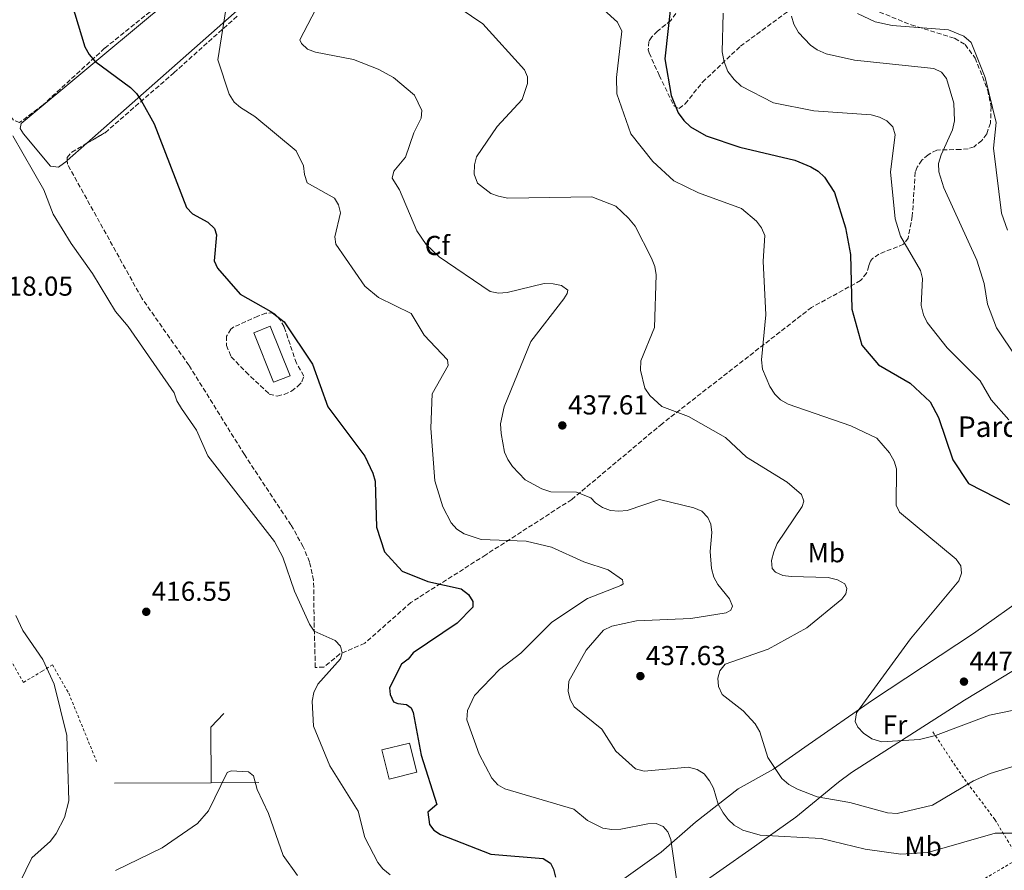
# Model space of a CAD drawing. Units: metres. Extents: x 615222 to 618700, y 4671546 to 4673915.
# Drawn here: x 617522 to 617881, y 4672080 to 4672391 of the extents above; entities that cross this region are included whole.
import ezdxf
from ezdxf.enums import TextEntityAlignment as Align

# ---------------------------------------------------------------- set-up
doc = ezdxf.new("R2010")
doc.units = ezdxf.units.M
doc.header["$MEASUREMENT"] = 0
doc.linetypes.add('DGN Style 2', pattern=[1.7399219301090239, 1.043953158065414, -0.6959687720436097])
doc.linetypes.add('DGN Style 3', pattern=[2.435890702152634, 1.739921930109024, -0.6959687720436097])
for name, color, linetype, lineweight in [('Barranco lineal', 142, 'DGN Style 3', 13), ('Cota de punto acotado terreno', 7, 'Continuous', 0), ('Curva de nivel directora', 30, 'Continuous', 30), ('Curva de nivel intermedia', 30, 'Continuous', 0), ('Edificio', 1, 'Continuous', 13), ('Etiqueta de uso rústico', 92, 'Continuous', 0), ('Etiqueta de zona arbolada', 92, 'Continuous', 0), ('jardín pequeño', 7, 'Continuous', 0), ('Línea  de muro-pared o tapia', 1, 'Continuous', 13), ('Línea de cambio de uso (parcela vista)', 92, 'Continuous', 0), ('Línea de pavimento', 1, 'Continuous', 0), ('Punto acotado terreno (símbolo)', 7, 'Continuous', 0), ('Tela metálica o alambrada', 7, 'DGN Style 2', 0), ('Zona arbolada', 92, 'DGN Style 3', 0)]:
    doc.layers.add(name, color=color, linetype=linetype, lineweight=lineweight)
doc.styles.add('Style-Arial', font='arial.ttf')

# ---------------------------------------------------------------- blocks, each defined once
blk = doc.blocks.new('5PATER')
at = {"layer": 'Barranco lineal', "linetype": 'Continuous', "lineweight": 0}
h = blk.add_hatch(color=51, dxfattribs=at)
edge = h.paths.add_edge_path()
edge.add_ellipse((0, 0), major_axis=(-0.1095731443231308, -0.1110710700762829), ratio=0.9994222409660317, start_angle=0, end_angle=360)

msp = doc.modelspace()

# ---------------------------------------------------------------- linework, layer by layer
at = {"layer": 'Curva de nivel directora', "color": 30, "linetype": 'Continuous', "lineweight": 30, "flags": 128}
for points, elevation in [([(617538.4099999992, 4672405.01), (617545.7499999995, 4672380.76), (617547.3099999997, 4672377.939999999), (617549.3599999994, 4672375.520000001), (617562.3599999992, 4672365.82), (617564.5999999989, 4672363.630000002), (617566.2399999994, 4672361.119999999), (617570.9600000002, 4672352.61), (617582.849999999, 4672322.100000001), (617584.9700000002, 4672319.750000001), (617590.5599999982, 4672316.690000001), (617593.0500000004, 4672314.400000002), (617593.75, 4672312.03), (617592.9199999986, 4672302.62), (617594.1599999992, 4672299.880000004), (617602.369999999, 4672290.4), (617613.5699999994, 4672284.010000001), (617618.5299999992, 4672280.250000001), (617628.849999999, 4672264.760000001), (617634.4699999985, 4672249.24), (617647.98, 4672231.160000003), (617650.8700000001, 4672225.010000001), (617651.7699999987, 4672222.030000002), (617652.2400000002, 4672205.32), (617655.099999999, 4672196.210000004), (617661.6300000002, 4672189.170000002), (617670.8999999996, 4672185.45), (617683.1100000005, 4672182.75), (617685.8499999985, 4672180.680000001), (617687.3999999998, 4672178.130000002), (617687.3599999994, 4672176.090000002), (617681.6500000008, 4672170.220000002), (617665.6099999989, 4672159.360000002), (617663.729999999, 4672157.01), (617661.3299999986, 4672155.190000001), (617656.9499999997, 4672146.560000002), (617657.2299999992, 4672144.180000001), (617658.4699999997, 4672141.460000002), (617660.0199999987, 4672140.84), (617663.1500000001, 4672140.560000001), (617664.9000000004, 4672139.32), (617665.5499999986, 4672137.560000001), (617668.5799999994, 4672122.02), (617674.23, 4672104), (617670.9699999989, 4672101.15), (617671.55, 4672096.61), (617673.0900000001, 4672094.600000001), (617675.6200000002, 4672093.029999999), (617693.989999999, 4672085.780000002), (617713.0700000008, 4672084.260000001), (617715.7599999997, 4672082.530000002), (617716.8399999992, 4672080.400000001), (617717.579999999, 4672077.45)], 425), ([(617760.0199999984, 4672399.760000002), (617757.4599999991, 4672376.350000001), (617759.7999999993, 4672362.960000001), (617762.3799999988, 4672356.650000001), (617764.4500000008, 4672353.770000001), (617766.9099999995, 4672351.49), (617772.5899999992, 4672348.189999999), (617784.8899999993, 4672344.130000002), (617804.9399999989, 4672339.369999999), (617810.7999999997, 4672336.920000002), (617813.5399999998, 4672335.29), (617815.7999999997, 4672333.170000001), (617819.4000000005, 4672327.520000001), (617823.4899999986, 4672314.630000004), (617825.2999999991, 4672304.850000001), (617825.7499999984, 4672284.92), (617829.4499999998, 4672271.779999999), (617835.5699999998, 4672264.630000001), (617847.119999999, 4672257.930000001), (617854.4500000004, 4672251.07), (617857.459999999, 4672245.310000001), (617862.6899999992, 4672229.850000001), (617868.38, 4672221.190000001), (617883.3899999993, 4672213.600000001)], 450)]:
    msp.add_lwpolyline(points, dxfattribs=dict(at, elevation=elevation))
at = {"layer": 'Curva de nivel intermedia', "color": 30, "linetype": 'Continuous', "lineweight": 0, "flags": 128}
for points, elevation in [([(617597.2900000005, 4672395.069999999), (617594.310000001, 4672376.02), (617598.3800000013, 4672363.390000001), (617600.2099999997, 4672360.529999999), (617602.4900000019, 4672358.59), (617607.74, 4672355.310000001), (617622.8800000012, 4672342.699999999), (617625.5499999999, 4672337.239999999), (617625.9700000002, 4672334.109999999), (617626.9400000002, 4672331.069999999), (617636.8300000009, 4672325.439999999), (617638.2999999995, 4672322.960000001), (617639.0700000006, 4672320.050000001), (617636.9400000004, 4672311.34), (617637.3000000003, 4672308.619999999), (617647.940000002, 4672293.329999999), (617652.8799999995, 4672289.220000001), (617664.9200000004, 4672283.349999999), (617669.5700000018, 4672275.4), (617678.1399999993, 4672266.429999999), (617678.4099999998, 4672264.279999998), (617672.5900000016, 4672254.01), (617672.0199999993, 4672241.400000001), (617673.5300000004, 4672222.179999999), (617676.4200000004, 4672212.739999999), (617679.5200000006, 4672206.81), (617681.5400000013, 4672204.599999999), (617684.2500000002, 4672202.849999999), (617690.3700000002, 4672200.77), (617706.8700000005, 4672200.109999998), (617716.1100000006, 4672197.969999999), (617727.880000001, 4672192.59), (617736.7999999993, 4672189.75)], 430), ([(617631.5200000001, 4672397.339999998), (617624.1600000019, 4672383.259999999), (617624.8000000013, 4672381.92), (617627.0300000019, 4672379.92), (617629.8900000006, 4672378.76), (617643.8100000013, 4672376.109999998), (617652.8200000013, 4672372.539999999), (617658.4100000015, 4672369.470000001), (617666.1299999997, 4672363.050000001), (617668.7100000014, 4672357.439999999), (617668.5500000004, 4672354.66), (617665.8700000005, 4672349.369999999), (617662.7900000003, 4672340.369999998), (617658.480000001, 4672335.29), (617657.8700000007, 4672332.779999999), (617660.5700000008, 4672328.439999999), (617666.8899999997, 4672313.460000001), (617670.3800000009, 4672308.49), (617675.0800000017, 4672304.029999998), (617693.7699999999, 4672291.349999999), (617696.7100000014, 4672290.759999998), (617699.9200000011, 4672291.029999998), (617713.4300000005, 4672294.259999999), (617716.7800000011, 4672294.130000001), (617719.7200000003, 4672293.51), (617722.0600000005, 4672291.84), (617721.8900000007, 4672290.650000001), (617720.5800000009, 4672288.659999999), (617708.6200000005, 4672273.140000001), (617698.8200000015, 4672249.199999999), (617697.4900000015, 4672242.970000001), (617697.6900000004, 4672239.519999999), (617698.9800000001, 4672232.720000001), (617700.1200000001, 4672229.939999999), (617701.8600000013, 4672227.429999999), (617706.4900000005, 4672222.539999999), (617712.540000001, 4672219.310000001), (617715.9200000007, 4672218.210000001), (617725.2800000014, 4672218.109999998), (617730.5200000008, 4672215.980000001), (617732.2100000005, 4672214.119999998), (617734.7100000017, 4672212.46), (617737.6399999998, 4672211.349999999), (617740.7199999999, 4672211.079999999), (617743.7799999998, 4672211.369999999), (617755.5700000004, 4672215.439999999), (617768.1400000011, 4672212.359999999), (617770.9800000021, 4672211.109999999), (617773.2500000007, 4672208.84), (617774.2600000009, 4672206.349999999), (617774.67, 4672203.380000001), (617774.0599999998, 4672196.409999999), (617774.6000000008, 4672190.15), (617775.4300000002, 4672186.999999999), (617776.8100000013, 4672184.34), (617781.1600000011, 4672179.100000001), (617782.2100000017, 4672176.390000001), (617781.5499999999, 4672174.949999999), (617779.8700000013, 4672173.949999998), (617767.0100000001, 4672171.869999999), (617747.1100000005, 4672171.029999998), (617738.1800000007, 4672169.140000001), (617735.0500000014, 4672167.630000001), (617728.7400000015, 4672160.319999999), (617722.5000000009, 4672149.01), (617722.2500000006, 4672145.310000001), (617722.9000000011, 4672142.38), (617724.3899999997, 4672139.699999998), (617734.4500000002, 4672131.439999999), (617739.5599999998, 4672123.41), (617746.8100000008, 4672116.96), (617749.94, 4672116.13), (617766.1300000016, 4672117.619999999), (617769.3400000014, 4672116.800000001), (617771.8800000006, 4672115.189999999), (617773.7900000017, 4672112.67), (617775.2300000011, 4672109.91)], 435.0000000000001), ([(617682.7700000006, 4672394.73), (617691.0800000011, 4672389.140000001), (617706.24, 4672372.3), (617707.4100000013, 4672369.779999998), (617707.4100000013, 4672367.349999999), (617705.4100000008, 4672361.499999999), (617696.2700000011, 4672351.619999998), (617688.7699999998, 4672340.550000002), (617688.0000000009, 4672337.640000002), (617687.9000000004, 4672334.25), (617689.0700000017, 4672330.92), (617693.9900000012, 4672327.199999998), (617696.7899999997, 4672326.13), (617700.1600000003, 4672325.509999999), (617730.8300000015, 4672325.890000001), (617739.5599999998, 4672322.55), (617744.2600000005, 4672318.09), (617746.6699999999, 4672315.24), (617752.62, 4672303.49), (617753.8400000005, 4672300.430000001), (617754.3500000001, 4672297.470000001), (617753.6900000006, 4672278.149999999), (617748.7000000017, 4672266.029999998), (617748.6100000001, 4672262.600000001), (617750.2300000006, 4672256.079999999), (617752.0099999999, 4672253.42), (617756.4100000008, 4672249.350000001), (617766.1400000006, 4672245.710000001), (617779.7000000015, 4672237.99), (617787.3800000015, 4672230.819999999), (617802.2099999997, 4672221.77), (617807.4500000012, 4672217.21), (617808.2300000013, 4672214.829999999), (617807.6900000004, 4672212.819999999), (617798.5199999994, 4672199.259999999), (617797.3200000013, 4672196.220000002), (617796.4699999997, 4672193.05), (617796.7500000015, 4672190.199999999), (617797.9299999994, 4672188.84), (617800.6100000015, 4672187.66), (617803.5799999998, 4672187.260000001), (617817.1500000019, 4672186.890000001), (617820.5499999993, 4672186.029999999), (617823.1900000013, 4672184.609999999), (617823.9600000002, 4672182.929999999), (617823.5700000013, 4672180.880000001), (617822.1800000012, 4672179.010000001), (617809.3500000011, 4672168.489999999), (617795.1900000012, 4672160.77), (617779.5899999996, 4672155.220000002), (617777.54, 4672152.84), (617776.8200000003, 4672150.09), (617777.0400000016, 4672147.099999999), (617778.3899999994, 4672144.15), (617786.0500000016, 4672138.24), (617790.530000001, 4672133.399999999), (617792.2400000008, 4672130.539999999), (617795.0700000006, 4672121.119999999), (617800.2200000006, 4672113.42), (617802.8400000001, 4672111.26), (617805.9900000016, 4672109.529999999), (617813.1300000009, 4672106.82), (617825.0900000012, 4672104.699999999), (617838.8100000008, 4672100.869999998)], 440), ([(617735.2599999993, 4672394.24), (617740.17, 4672389.789999999), (617741.7800000017, 4672386.509999999), (617739.8400000016, 4672369.58), (617739.9600000001, 4672363.560000001), (617745.0400000005, 4672348.96), (617753.0800000004, 4672338.84), (617760.8400000011, 4672331.81), (617769.8399999999, 4672327.390000001), (617785.5100000007, 4672321.7), (617790.9800000002, 4672317.039999999), (617792.86, 4672314.560000001), (617794.02, 4672311.779999998), (617793.3800000009, 4672302.490000002), (617794.3799999999, 4672282.890000001), (617792.8200000019, 4672266.350000001), (617793.2199999999, 4672262.949999998), (617795.8100000004, 4672256.640000001), (617797.6299999999, 4672253.909999999), (617799.750000001, 4672251.789999999), (617802.5100000014, 4672250.23), (617825.400000002, 4672242.349999999), (617834.9500000007, 4672237.749999999), (617839.5900000009, 4672232.409999999), (617841.2699999996, 4672229.439999999), (617842.1500000001, 4672226.57), (617841.9700000014, 4672213.289999999), (617843.2000000007, 4672210.739999998), (617863.8700000016, 4672193.630000001), (617865.6100000006, 4672191.179999999), (617865.89, 4672188.439999999), (617864.8300000007, 4672185.630000001), (617847.1600000014, 4672164.48), (617827.4600000005, 4672137.460000001), (617827.0200000004, 4672134.28), (617828.0000000015, 4672132.179999999), (617830.0500000011, 4672129.99), (617833.0400000018, 4672128.010000001), (617836.77, 4672126.92)], 445), ([(617778.7900000017, 4672392.970000001), (617778.4699999999, 4672378.88), (617779.1400000004, 4672375.190000001), (617780.5399999997, 4672371.71), (617782.7600000014, 4672368.739999999), (617785.3699999999, 4672366.380000001), (617797.1700000016, 4672360.259999999), (617811.8700000001, 4672357.310000001), (617832.8899999998, 4672355.920000001), (617835.9100000019, 4672355.09), (617838.5899999995, 4672353.739999999), (617840.7400000021, 4672351.470000001), (617841.6100000015, 4672348.59), (617839.9599999997, 4672335.109999998), (617841.6300000016, 4672317.88), (617843.6100000021, 4672311.560000001), (617850.8600000007, 4672299.070000002), (617851.5700000015, 4672296.149999999), (617851.130000001, 4672286.220000001), (617851.9900000016, 4672282.81), (617853.2700000004, 4672280.09), (617860.6500000008, 4672270.769999999), (617872.7000000007, 4672258.67), (617876.7300000007, 4672251.84), (617883.1600000013, 4672244.439999999)], 455), ([(617803.7400000008, 4672391.949999999), (617804.5800000012, 4672389.06), (617806.3600000005, 4672385.98), (617810.7400000015, 4672381.33), (617813.1900000012, 4672379.600000001), (617816.4000000008, 4672378.189999999), (617826.8200000012, 4672375.82), (617855.7100000011, 4672372.850000001), (617858.5000000005, 4672371.48), (617860.310000001, 4672369.189999999), (617862.990000001, 4672360.13), (617863.3100000008, 4672353.67), (617862.5799999997, 4672350.359999999), (617858.3700000008, 4672341.31), (617857.4900000002, 4672338.130000001), (617857.5500000005, 4672335.08), (617859.35, 4672329.199999999), (617871.4800000002, 4672302.83), (617874.1500000014, 4672294.23), (617875.3499999993, 4672286.71), (617878.6100000005, 4672278.109999999)], 460.0000000000001), ([(617827.9099999998, 4672392.859999999), (617834.3600000006, 4672389.84), (617840.4699999993, 4672388.519999999), (617861.0599999998, 4672386.88), (617866.7100000003, 4672384.649999999), (617869.3500000001, 4672382.309999999), (617874.4500000008, 4672369.58), (617878.4500000017, 4672353.039999999), (617877.550000001, 4672343.770000001), (617880.4000000008, 4672319.999999999), (617882.6400000005, 4672313.720000001)], 465.0000000000001), ([(617519.39, 4672348.189999999), (617530.7600000004, 4672328.499999999), (617534.1900000013, 4672319.579999999), (617540.66, 4672308.869999997), (617548.5200000012, 4672297.899999999), (617556.9500000001, 4672284.09), (617561.4900000019, 4672278.63), (617578.2900000016, 4672254.32), (617579.2700000005, 4672251.48), (617580.9700000016, 4672248.609999999), (617586.5100000004, 4672240.659999999), (617590.660000001, 4672231.329999999), (617614.9999999999, 4672200.01), (617617.9600000015, 4672194.289999999), (617622.3100000012, 4672181.930000001), (617627.7300000016, 4672169.819999999), (617629.4400000013, 4672167.230000001), (617637.1700000007, 4672163.890000001), (617639.0900000007, 4672161.75), (617639.6800000007, 4672159.37), (617639.0199999991, 4672157.239999999), (617630.8000000004, 4672147.939999999), (617629.3699999999, 4672144.92), (617628.7199999995, 4672141.759999999), (617629.1599999998, 4672132.53), (617635.2000000015, 4672118.039999999), (617645.49, 4672101.51), (617648.0000000001, 4672091.880000001), (617652.6500000015, 4672082.819999999), (617654.5500000014, 4672080.499999999), (617657.2000000002, 4672078.329999999)], 420.0000000000001), ([(617878.6100000005, 4672278.109999999), (617886.02, 4672267.039999999)], 460.0000000000001), ([(617736.7999999993, 4672189.75), (617742.0200000008, 4672186.09), (617742.3200000003, 4672184.520000001), (617741.4100000006, 4672183.970000001), (617729.2700000014, 4672179.25), (617716.2500000015, 4672170.619999999), (617704.860000001, 4672159.279999998), (617697.1100000015, 4672153.289999999), (617687.9699999996, 4672143.84), (617685.4100000004, 4672138.259999999), (617685.1700000013, 4672134.850000001), (617689.6799999995, 4672122.310000001), (617694.2700000006, 4672113.649999999), (617696.47, 4672111.189999999), (617699.1000000008, 4672109.749999999), (617724.2100000009, 4672102.21), (617729.3000000003, 4672098.09), (617734.8100000002, 4672095.33), (617738.1400000005, 4672094.789999999), (617741.4400000018, 4672094.999999999), (617751.3100000002, 4672096.92), (617754.3099999998, 4672096.98), (617756.9100000015, 4672095.949999999), (617758.6399999993, 4672093.970000001), (617759.7500000002, 4672091.179999999), (617761.8300000012, 4672075.819999998)], 430), ([(617539.8200000018, 4672105.359999999), (617539.1, 4672129.189999999), (617534.52, 4672147.91), (617530.3300000012, 4672156.909999999), (617523.1000000006, 4672167.49), (617520.4699999996, 4672172.98)], 420.0000000000001), ([(617836.77, 4672126.92), (617850.5600000012, 4672127.670000001), (617856.3800000015, 4672129.13), (617876.0300000011, 4672136.619999998), (617888.4500000019, 4672139.119999999)], 445), ([(617838.8100000008, 4672100.869999998), (617842.4000000005, 4672100.63), (617855.2400000016, 4672103.720000001), (617870.2100000007, 4672112.579999999), (617876.3600000018, 4672115.279999998), (617898.9599999995, 4672122.25)], 440), ([(617556.8800000007, 4672079.9), (617573.9199999995, 4672088.139999999), (617586.9000000014, 4672097.029999998), (617590.8900000014, 4672101.680000001), (617597.6399999993, 4672115.71), (617599.1300000001, 4672116.32), (617605.4199999999, 4672115.890000002), (617607.3300000011, 4672114.430000001), (617608.6200000007, 4672109.449999999), (617612.72, 4672100.649999999), (617618.1600000004, 4672085.359999998), (617623.4100000008, 4672077.980000001)], 415), ([(617775.2300000011, 4672109.91), (617777.0100000004, 4672104.119999998), (617778.8400000009, 4672100.88), (617780.6100000012, 4672098.449999998), (617782.7900000005, 4672096.38), (617786.0100000014, 4672094.539999999), (617792.2699999999, 4672092.830000001), (617814.5999999995, 4672091.579999999), (617830.7000000017, 4672087.71), (617843.7100000003, 4672085.869999998), (617853.5200000005, 4672086.489999999), (617878.1000000008, 4672093.56), (617888.2799999998, 4672093.56)], 435.0000000000001), ([(617521.9500000017, 4672075.460000001), (617526.3400000016, 4672084.470000002), (617533.2000000012, 4672090.570000002), (617535.2199999996, 4672093.42), (617538.3100000009, 4672099.179999999), (617539.8200000018, 4672105.359999999)], 420.0000000000001)]:
    msp.add_lwpolyline(points, dxfattribs=dict(at, elevation=elevation))
at = {"layer": 'Edificio', "color": 1, "linetype": 'Continuous', "lineweight": 13, "extrusion": (0.08086653459055579, 0.04518311812288075, 0.9957003010042772), "elevation": 261476.434129174, "flags": 128}
msp.add_lwpolyline([(3777516.910410626, -2805970.553534717), (3777517.730295069, -2805964.076375656), (3777537.059737718, -2805966.559286629), (3777536.239853275, -2805973.03644569), (3777516.910410626, -2805970.553534717)], close=True, dxfattribs=at)
at = {"layer": 'Edificio', "color": 51, "linetype": 'Continuous', "lineweight": 13, "extrusion": (0.08086653459055577, 0.04518311812288075, 0.9957003010042772), "elevation": 261476.434129174, "flags": 128}
msp.add_lwpolyline([(3777517.730295069, -2805964.076375656), (3777537.059737717, -2805966.559286629), (3777536.239853274, -2805973.03644569), (3777516.910410625, -2805970.553534717), (3777517.730295069, -2805964.076375656)], dxfattribs=at)
at = {"layer": 'Línea  de muro-pared o tapia', "color": 1, "linetype": 'Continuous', "lineweight": 13, "extrusion": (-0.06297195871918186, -0.0004336485126607414, 0.9980152024714039), "elevation": -40501.11063416438, "flags": 128}
msp.add_lwpolyline([(-4667748.254912094, 648486.988408089), (-4667768.585394136, 648486.988408089), (-4667773.572772191, 648491.7523203609)], dxfattribs=at)
at = {"layer": 'Línea  de muro-pared o tapia', "color": 1, "linetype": 'Continuous', "lineweight": 13, "extrusion": (0.0141344536101916, 7.592723141470708e-05, 0.9999001007381674), "elevation": 9500.762384610283, "flags": 128}
msp.add_lwpolyline([(617488.9008829794, 4672111.002100646), (617524.2744168715, 4672111.192100645)], dxfattribs=at)
at = {"layer": 'Línea  de muro-pared o tapia', "color": 1, "linetype": 'Continuous', "lineweight": 13, "extrusion": (0.01437420790444627, 7.439210531503985e-05, 0.9998966829692629), "elevation": 9641.65897990275, "flags": 128}
msp.add_lwpolyline([(617522.0636441564, 4672111.195664855), (617539.4554410729, 4672111.285664856)], dxfattribs=at)
at = {"layer": 'Línea de cambio de uso (parcela vista)', "color": 92, "linetype": 'Continuous', "lineweight": 0, "extrusion": (-0.0707201064850263, -0.0625510715449942, 0.9955330381194386), "elevation": -335511.9519572651, "flags": 128}
msp.add_lwpolyline([(-3090655.260745504, 3542239.13718594), (-3090655.260745503, 3542229.555961822)], dxfattribs=at)
at = {"layer": 'Línea de cambio de uso (parcela vista)', "color": 92, "linetype": 'Continuous', "lineweight": 0}
for points in [[(617708.1777999997, 4672513.3203, 452.6273999999976), (617710.9400000004, 4672514.289999999, 452.9799999999959), (617713.7100000001, 4672513.49, 453.3500000000058), (617716.8600000005, 4672510.99, 453.7400000000052), (617718.7400000002, 4672508.449999999, 453.7700000000041), (617719.4100000003, 4672506.220000001, 453.6699999999983), (617718.4500000002, 4672497.859999999, 453.0899999999965), (617713.8899999997, 4672492.24, 451.5800000000018), (617703.4800000006, 4672482.210000001, 448.2100000000065), (617696.4100000003, 4672476.34, 446.1100000000006), (617685.6600000003, 4672469.390000001, 443.8899999999995), (617671.3399999999, 4672458.630000001, 442.4199999999983), (617653, 4672439.310000001, 437.9499999999971), (617639.0700000003, 4672425.49, 436.1699999999983), (617602.2400000002, 4672394.850000001, 430.1699999999983), (617546.4512999998, 4672345.504899999, 423.1067999999942)], [(617539.3065999999, 4672339.185500001, 422.2021999999997), (617539.2100000001, 4672339.100000001, 422.1900000000023), (617536.0499999998, 4672336.730000001, 421.8600000000006), (617533.0999999996, 4672337.09, 421.5399999999936), (617523.3600000005, 4672348.960000001, 421.0299999999989), (617522.0300000003, 4672350.930000001, 421.179999999993), (617522.4699999997, 4672352.699999999, 421.179999999993), (617570.3899999997, 4672392.609999999, 428.1000000000058), (617601.1699999999, 4672416.83, 432.7100000000065), (617619.4400000004, 4672434.189999999, 435.1699999999983), (617635.4528000001, 4672450.9101, 437.4663)], [(617742.5700000003, 4672076.84, 425.4700000000012), (617756.1399999997, 4672086.619999999, 429.1499999999942), (617768.75, 4672097.550000001, 433.8099999999977), (617784.3099999996, 4672109.710000001, 436.8800000000047), (617797.1900000004, 4672116.880000001, 439.4700000000012), (617809.8899999997, 4672125.730000001, 441.7400000000052), (617833.2800000003, 4672142.050000001, 444.4700000000012), (617870.1900000004, 4672166.430000001, 447.1300000000047), (617890.75, 4672181.100000001, 448.8000000000029)], [(617907.3300000001, 4672166.529999999, 450.2100000000065), (617866.8799999999, 4672142.039999999, 446.9799999999959), (617825.6500000004, 4672115.65, 442.6900000000023), (617820.9100000003, 4672112.16, 441.6000000000058), (617805.3300000001, 4672099.289999999, 435.7299999999959), (617788.2199999997, 4672087.210000001, 433.8899999999995), (617769.4199999999, 4672074.050000001, 429.2299999999959), (617710.04, 4672028.4, 420.9100000000035), (617671.1100000005, 4672001.119999999, 416.820000000007)]]:
    msp.add_polyline3d(points, dxfattribs=at)
at = {"layer": 'Línea de pavimento', "color": 1, "linetype": 'Continuous', "lineweight": 0, "elevation": 423.6300000000047, "flags": 128}
msp.add_lwpolyline([(617664.2199999997, 4672126.41), (617666.8899999997, 4672115.77), (617656.8700000001, 4672113.26), (617654.2000000002, 4672123.9), (617664.2199999997, 4672126.41)], dxfattribs=at)
at = {"layer": 'Tela metálica o alambrada', "color": 7, "linetype": 'DGN Style 2', "lineweight": 0}
for points in [[(617473.3700000001, 4672159.810000001, 431.5800000000018), (617466.4800000006, 4672176.130000001, 431.0500000000029), (617454.1100000005, 4672209.939999999, 430.4499999999971), (617448.25, 4672224.350000001, 431.1300000000047), (617441.4100000003, 4672240.25, 430.75), (617479.3700000001, 4672253.119999999, 421.6499999999942), (617485.5599999996, 4672255.890000001, 420.2200000000012), (617498.7000000002, 4672206.039999999, 421.3500000000058), (617504.5300000003, 4672186.730000001, 421.5800000000018), (617514.1100000005, 4672164.380000001, 421.3500000000058), (617523.2999999998, 4672148.57, 421.8000000000029), (617530.0800000001, 4672152.66, 418.2700000000041), (617533.8499999996, 4672155.01, 418.8699999999953), (617539.8200000003, 4672144.600000001, 418.570000000007), (617549.9900000002, 4672119.720000001, 417.7400000000052)], [(617728.2000000002, 4671985.289999999, 418.7599999999948), (617783.1600000003, 4672020.130000001, 423.6499999999942), (617803.7699999996, 4672034.180000001, 425.1499999999942), (617831.2999999998, 4672053.109999999, 428.6100000000006), (617856.4000000004, 4672066.4, 431.5399999999936), (617886.6799999997, 4672084.180000001, 433.9499999999971), (617878.0199999996, 4672098.5, 436.1999999999971), (617866.5700000003, 4672113.689999999, 441.7700000000041), (617855, 4672131, 445.679999999993)]]:
    msp.add_polyline3d(points, dxfattribs=at)
at = {"layer": 'Zona arbolada', "color": 92, "linetype": 'DGN Style 3', "lineweight": 0}
for points in [[(617582.79, 4672404.25, 430.7100000000065), (617552.9299999997, 4672380.199999999, 425.5899999999965), (617530.4400000004, 4672359.550000001, 422.8600000000006), (617521.9000000004, 4672353.039999999, 421.7299999999959), (617519.5899999999, 4672353.99, 421), (617508.0599999996, 4672368.880000001, 420.5399999999936), (617486.8899999997, 4672401.939999999, 420.6699999999983)], [(617582.79, 4672404.25, 430.7100000000065), (617552.9299999997, 4672380.199999999, 425.5899999999965), (617530.4400000004, 4672359.550000001, 422.8600000000006), (617521.9000000004, 4672353.039999999, 421.7299999999959), (617519.5899999999, 4672353.99, 421), (617508.0599999996, 4672368.880000001, 420.5399999999936), (617486.8899999997, 4672401.939999999, 420.6699999999983)], [(617761.4699999997, 4672392.960000001, 448.9799999999959), (617759.7300000006, 4672390.369999999, 448.6600000000035), (617754.8799999999, 4672386.5, 448.0800000000018), (617752.7100000001, 4672384.4, 447.7899999999936), (617751.7000000002, 4672382.710000001, 447.6000000000058), (617751.4299999997, 4672379.680000001, 447.5399999999936), (617751.7800000003, 4672378.480000001, 447.6000000000058), (617755.4600000001, 4672370.32, 448.9600000000065), (617760.8399999999, 4672359.140000001, 448.6600000000035), (617762.7100000001, 4672358.230000001, 449.1199999999953), (617764.9800000006, 4672359.939999999, 449.6999999999971), (617771.2599999999, 4672367.800000001, 451.6600000000035), (617785.1100000005, 4672380.980000001, 457.9799999999959), (617814.7999999998, 4672402.689999999, 464.1499999999942)], [(617761.4699999997, 4672392.960000001, 448.9799999999959), (617759.7300000006, 4672390.369999999, 448.6600000000035), (617754.8799999999, 4672386.5, 448.0800000000018), (617752.7100000001, 4672384.4, 447.7899999999936), (617751.7000000002, 4672382.710000001, 447.6000000000058), (617751.4299999997, 4672379.680000001, 447.5399999999936), (617751.7800000003, 4672378.480000001, 447.6000000000058), (617755.4600000001, 4672370.32, 448.9600000000065), (617760.8399999999, 4672359.140000001, 448.6600000000035), (617762.7100000001, 4672358.230000001, 449.1199999999953), (617764.9800000006, 4672359.939999999, 449.6999999999971), (617771.2599999999, 4672367.800000001, 451.6600000000035), (617785.1100000005, 4672380.980000001, 457.9799999999959), (617814.7999999998, 4672402.689999999, 464.1499999999942)], [(617835.8899999997, 4672393.449999999, 465.0500000000029), (617847.5, 4672388.730000001, 463.3999999999942), (617863.3399999999, 4672383.850000001, 464), (617867.1399999997, 4672381.57, 463.8500000000058), (617870.8300000001, 4672376.65, 463.7799999999989), (617875.4000000004, 4672364.92, 463.6399999999995), (617876.6500000004, 4672358.869999999, 463.4700000000012), (617876.4500000002, 4672352.890000001, 463.1699999999983), (617875.0300000003, 4672348.939999999, 462.7599999999948), (617873.25, 4672346.550000001, 462.2599999999948), (617870.4199999999, 4672344.26, 461.7400000000052), (617868.3200000003, 4672343.51, 461.5899999999965), (617865.4600000001, 4672343.24, 460.9199999999983), (617856.8399999999, 4672343.01, 458.1000000000058), (617853.6299999999, 4672341.34, 457.3300000000018), (617851.3300000001, 4672339.310000001, 456.7400000000052), (617849.6399999997, 4672336.789999999, 456.3099999999977), (617848.9699999997, 4672334.930000001, 456.179999999993), (617847.8600000005, 4672318.92, 456.0299999999989), (617846.3600000005, 4672310.9, 455.7200000000012), (617844.7100000001, 4672308.600000001, 455.5), (617835.7100000001, 4672305.039999999, 453.9700000000012), (617833.3399999999, 4672303.460000001, 453.1600000000035), (617832.6500000004, 4672302.42, 452.7200000000012), (617831.9800000006, 4672300.76, 451.9600000000065), (617831.1799999997, 4672298.02, 450.8999999999942), (617829.0099999999, 4672295.34, 450.3600000000006), (617811.0999999996, 4672285.560000001, 448.0500000000029), (617756.5199999996, 4672243.08, 440.2299999999959), (617723.5300000003, 4672215.41, 435.1999999999971), (617692.1500000004, 4672195.189999999, 428.4100000000035), (617664.79, 4672177.76, 423.8399999999965), (617647.9100000003, 4672162.880000001, 421.5800000000018), (617638.8099999996, 4672158.949999999, 420.5299999999989), (617633.0199999996, 4672154.140000001, 419.929999999993), (617629.8700000001, 4672154.050000001, 419.7799999999989), (617629.4199999999, 4672171, 420.0800000000018), (617629.2300000006, 4672185.880000001, 421.9900000000052), (617627.7400000002, 4672192.560000001, 421.9100000000035), (617625.4600000001, 4672198.130000001, 421.4600000000065), (617620.9800000006, 4672206.07, 420.9700000000012), (617603.9600000001, 4672231.800000001, 421.3899999999995), (617583.7199999997, 4672264.4, 421.7299999999959), (617566.4699999997, 4672288.949999999, 421.2899999999936), (617539.3399999999, 4672337.850000001, 421.8800000000047), (617539.2800000003, 4672340.25, 422.0299999999989), (617540.8899999997, 4672342.289999999, 422.1999999999971), (617553.1200000001, 4672349.359999999, 423.0500000000029), (617578.2000000002, 4672371.24, 426.2400000000052), (617601.5599999996, 4672392.140000001, 430.4600000000065)], [(617835.8899999997, 4672393.449999999, 465.0500000000029), (617847.5, 4672388.730000001, 463.3999999999942), (617863.3399999999, 4672383.850000001, 464), (617867.1399999997, 4672381.57, 463.8500000000058), (617870.8300000001, 4672376.65, 463.7799999999989), (617875.4000000004, 4672364.92, 463.6399999999995), (617876.6500000004, 4672358.869999999, 463.4700000000012), (617876.4500000002, 4672352.890000001, 463.1699999999983), (617875.0300000003, 4672348.939999999, 462.7599999999948), (617873.25, 4672346.550000001, 462.2599999999948), (617870.4199999999, 4672344.26, 461.7400000000052), (617868.3200000003, 4672343.51, 461.5899999999965), (617865.4600000001, 4672343.24, 460.9199999999983), (617856.8399999999, 4672343.01, 458.1000000000058), (617853.6299999999, 4672341.34, 457.3300000000018), (617851.3300000001, 4672339.310000001, 456.7400000000052), (617849.6399999997, 4672336.789999999, 456.3099999999977), (617848.9699999997, 4672334.930000001, 456.179999999993), (617847.8600000005, 4672318.92, 456.0299999999989), (617846.3600000005, 4672310.9, 455.7200000000012), (617844.7100000001, 4672308.600000001, 455.5), (617835.7100000001, 4672305.039999999, 453.9700000000012), (617833.3399999999, 4672303.460000001, 453.1600000000035), (617832.6500000004, 4672302.42, 452.7200000000012), (617831.9800000006, 4672300.76, 451.9600000000065), (617831.1799999997, 4672298.02, 450.8999999999942), (617829.0099999999, 4672295.34, 450.3600000000006), (617811.0999999996, 4672285.560000001, 448.0500000000029), (617756.5199999996, 4672243.08, 440.2299999999959), (617723.5300000003, 4672215.41, 435.1999999999971), (617692.1500000004, 4672195.189999999, 428.4100000000035), (617664.79, 4672177.76, 423.8399999999965), (617647.9100000003, 4672162.880000001, 421.5800000000018), (617638.8099999996, 4672158.949999999, 420.5299999999989), (617633.0199999996, 4672154.140000001, 419.929999999993), (617629.8700000001, 4672154.050000001, 419.7799999999989), (617629.4199999999, 4672171, 420.0800000000018), (617629.2300000006, 4672185.880000001, 421.9900000000052), (617627.7400000002, 4672192.560000001, 421.9100000000035), (617625.4600000001, 4672198.130000001, 421.4600000000065), (617620.9800000006, 4672206.07, 420.9700000000012), (617603.9600000001, 4672231.800000001, 421.3899999999995), (617583.7199999997, 4672264.4, 421.7299999999959), (617566.4699999997, 4672288.949999999, 421.2899999999936), (617539.3399999999, 4672337.850000001, 421.8800000000047), (617539.3065999999, 4672339.185500001, 421.9634999999981)], [(617546.4512999998, 4672345.504899999, 422.5865000000049), (617553.1200000001, 4672349.359999999, 423.0500000000029), (617578.2000000002, 4672371.24, 426.2400000000052), (617601.5599999996, 4672392.140000001, 430.4600000000065)], [(617539.3065999999, 4672339.185500001, 421.9634999999981), (617539.2800000003, 4672340.25, 422.0299999999989), (617540.8899999997, 4672342.289999999, 422.1999999999971), (617546.4512999998, 4672345.504899999, 422.5865000000049)], [(617614.6299999999, 4672283.550000001, 425.1900000000023), (617611.8499999996, 4672283.439999999, 425.1300000000047), (617608.9299999997, 4672282.350000001, 424.9600000000065), (617600.1500000004, 4672278.42, 423.2200000000012), (617598.9900000002, 4672277.619999999, 422.929999999993), (617597.4699999997, 4672275.029999999, 422.5099999999948), (617597.4000000004, 4672271.619999999, 422.25), (617599.1799999997, 4672267.51, 422.179999999993), (617604.4500000002, 4672261.970000001, 423.5399999999936), (617613.0700000003, 4672253.9, 423.0800000000018), (617615.9400000004, 4672253.16, 423.5800000000018), (617618.4800000006, 4672253.77, 423.9900000000052), (617621.1100000005, 4672255, 424.3600000000006), (617623.5, 4672256.76, 424.6699999999983), (617624.9699999997, 4672258.350000001, 424.7400000000052), (617625.6399999997, 4672260.480000001, 424.7400000000052), (617622.9600000001, 4672265.130000001, 424.7400000000052), (617618.4900000002, 4672278.449999999, 425.7899999999936), (617616.9699999997, 4672280.960000001, 425.25), (617616.0700000003, 4672282.16, 425.0399999999936), (617614.6299999999, 4672283.550000001, 425.1900000000023)]]:
    msp.add_polyline3d(points, dxfattribs=at)

# ---------------------------------------------------------------- block references
at = {"layer": 'Punto acotado terreno (símbolo)', "color": 7, "linetype": 'Continuous', "lineweight": 0, "xscale": 10, "yscale": 10, "zscale": 10}
for p in [(617720.0699999991, 4672242.430000002, 437.610000000001), (617568.1299999983, 4672174.370000003, 416.5500000000029), (617748.5799999988, 4672150.880000001, 437.6300000000047), (617866.7399999973, 4672148.850000001, 447.6300000000052)]:
    msp.add_blockref('5PATER', p, dxfattribs=at)

# ---------------------------------------------------------------- texts
at = {"layer": 'Cota de punto acotado terreno', "color": 7, "linetype": 'Continuous', "lineweight": 0, "style": 'Style-Arial'}
for s, p in [('418.05', (617512.2000000001, 4672289.820000002, 418.0500000000029)), ('437.61', (617722.1499999983, 4672246.430000001, 437.6100000000006)), ('416.55', (617570.109999999, 4672178.37, 416.5500000000029)), ('437.63', (617750.5700000008, 4672154.88, 437.6300000000047)), ('447.63', (617868.719999998, 4672152.850000001, 447.6300000000047))]:
    msp.add_text(s, height=7.000000000000002, dxfattribs=at).set_placement(p)
at = {"layer": 'Etiqueta de uso rústico', "color": 92, "linetype": 'Continuous', "lineweight": 0, "style": 'Style-Arial'}
for s, p in [('Mb', (617816.4602462428, 4672195.94001, 441.3999999999942)), ('Fr', (617841.5736852658, 4672133.060009998, 444.7899999999936)), ('Mb', (617851.8302462401, 4672088.700009999, 435.8099999999977))]:
    msp.add_text(s, height=7.000000000000002, dxfattribs=at).set_placement(p, align=Align.MIDDLE_CENTER)
at = {"layer": 'Etiqueta de zona arbolada', "color": 92, "linetype": 'Continuous', "lineweight": 0, "style": 'Style-Arial'}
msp.add_text('Cf', height=7.000000000000002, dxfattribs=at).set_placement((617674.4294962417, 4672308.180009997, 435.179999999993), align=Align.MIDDLE_CENTER)
at = {"layer": 'jardín pequeño', "color": 7, "linetype": 'Continuous', "lineweight": 0, "style": 'Style-Arial'}
msp.add_text('Parque de la Naturaleza Sendaviva', height=7.5, dxfattribs=at).set_placement((617947.4285788354, 4672241.989999998, 457.5200000000041), align=Align.MIDDLE_CENTER)

doc.saveas('drawing.dxf')
